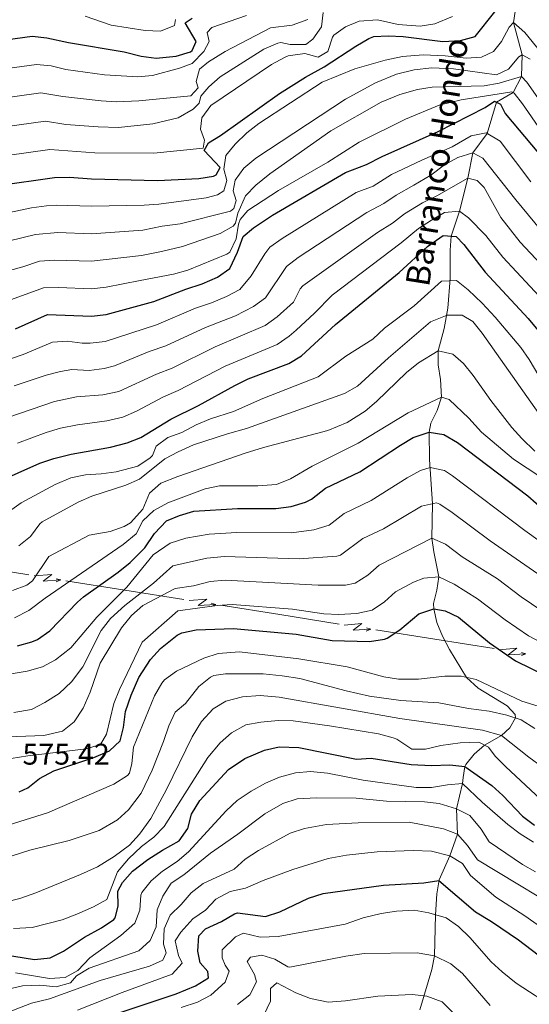
# Model space of a CAD drawing. Units: metres. Extents: x 641809 to 648738, y 720838 to 725609.
# Drawn here: x 642319 to 642489, y 721093 to 721423 of the extents above; entities that cross this region are included whole.
import ezdxf

# ---------------------------------------------------------------- set-up
doc = ezdxf.new("R2010")
doc.units = ezdxf.units.M
doc.header["$MEASUREMENT"] = 0
doc.linetypes.add('DGN Style 3', pattern=[108.14109833394497, 77.24364166710355, -30.89745666684142])
for name, color, linetype, lineweight in [('Hidrografía', 7, 'Continuous', 5), ('Líneas de conducción', 7, 'Continuous', 5), ('Relieve y altimetría', 7, 'Continuous', 5), ('Textos de rotulación', 7, 'Continuous', 5)]:
    doc.layers.add(name, color=color, linetype=linetype, lineweight=lineweight)
doc.styles.add('Style-arial', font='arial.shx', dxfattribs={"bigfont": 'arialbig.shx'})
doc.styles.add('Style-timesi', font='timesi.shx', dxfattribs={"bigfont": 'timesibig.shx'})

msp = doc.modelspace()

# ---------------------------------------------------------------- linework, layer by layer
at = {"layer": 'Hidrografía', "color": 142, "linetype": 'DGN Style 3', "lineweight": 15}
msp.add_polyline3d([(642486.3899999999, 721437.02, 675), (642484.2, 721421.78, 670), (642487.1100000001, 721411.05, 665), (642486.8200000001, 721403.8, 660), (642484.06, 721398.3900000001, 655), (642478.47, 721395.1599999999, 650), (642475.3600000001, 721384.69, 645), (642470.6200000001, 721378.1799999999, 640), (642468.96, 721369.7, 635), (642466.0900000001, 721358.6499999999, 630), (642463.3800000001, 721350.29, 625), (642462.96, 721345.6200000001, 623.3000000000001), (642463.03, 721336.05, 620.29), (642462.24, 721326.2, 615.99), (642461.02, 721319.3900000001, 613.08), (642459.03, 721311.9199999999, 610), (642459.05, 721307.23, 608.41), (642459.81, 721302.3900000001, 607), (642460.1399999999, 721296.3999999999, 605), (642458.6300000001, 721292.01, 603.17), (642456.5900000001, 721287.73, 601.29), (642455.99, 721284.73, 600), (642456.1499999999, 721275.52, 596.1), (642457.1000000001, 721260.73, 590), (642456.8999999999, 721249.22, 585), (642457.52, 721244.6200000001, 583.16), (642459.27, 721236.31, 580), (642458.6000000001, 721231.79, 577.83), (642457.48, 721227.3300000001, 575.65), (642457.51, 721225.55, 575), (642458.6100000001, 721221.03, 573.78), (642460.4199999999, 721216.47, 572.79), (642462.74, 721211.95, 571.94), (642468.52, 721202.6200000001, 570), (642472.3400000001, 721198.99, 569.04), (642482.1300000001, 721193.0800000001, 567.02), (642484.77, 721190.19, 565.63), (642484.8999999999, 721189.05, 565), (642482.9199999999, 721185.79, 562.47), (642480.19, 721183.2, 560), (642474.49, 721179.99, 555), (642471.0900000001, 721176.8999999999, 552.66), (642468.29, 721173.49, 550.5), (642467.9199999999, 721172.81, 550), (642467.3200000001, 721169.1699999999, 546.61), (642467.1200000001, 721167.1100000001, 545), (642465.0900000001, 721158.69, 540), (642465.46, 721150.1499999999, 535), (642462.8700000001, 721142.8999999999, 530), (642459.3500000001, 721134.8900000001, 525.14), (642458.5, 721130.22, 522.86), (642458.0700000001, 721123.19, 520), (642457.75, 721109.4299999999, 515), (642456.9099999999, 721104.8500000001, 513.3), (642452.8899999999, 721091.3800000001, 508.32)], dxfattribs=at)
at = {"layer": 'Líneas de conducción', "color": 6, "linetype": 'Continuous', "lineweight": 5}
for p, q in [((642302.4099999999, 721240.0800000001, 614.3100000000001), (642322.1595839476, 721236.9471101314, 613.9372601847376)), ((642334.5030739147, 721234.9890539635, 613.7042978001987), (642354.2526578624, 721231.8561640948, 613.3315579849364)), ((642354.2526578624, 721231.8561640948, 613.3315579849364), (642374.0022418101, 721228.7232742261, 612.9588181696739)), ((642386.3457317771, 721226.7652180581, 612.725855785135), (642406.0953157248, 721223.6323281894, 612.3531159698725)), ((642406.0953157248, 721223.6323281894, 612.3531159698725), (642425.8448996725, 721220.4994383208, 611.9803761546102)), ((642438.1883896396, 721218.5413821528, 611.7474137700713), (642457.9379735873, 721215.4084922841, 611.3746739548088)), ((642457.9379735873, 721215.4084922841, 611.3746739548088), (642477.687557535, 721212.2756024154, 611.0019341395465))]:
    msp.add_line(p, q, dxfattribs=at)
at = {"layer": 'Líneas de conducción', "color": 6, "linetype": 'Continuous', "lineweight": 5, "extrusion": (0.7498514114274613, -0.6589360269234638, 0.05938158976117598), "flags": 128}
for points, elevation in [([(965774.874240878, 294.8895536220371), (965779.1195323665, 225.8927989415242), (965775.5649160384, 237.8639236906092), (965779.7218147104, 167.6700073310276)], 6438.891277112591), ([(965802.9180682739, 291.2779837265189), (965807.1633597626, 222.281229046006), (965803.6087434345, 234.2523537950983), (965807.7656421065, 164.0584374354949)], 6483.126447598275), ([(965830.96189567, 287.6664138310225), (965835.207187159, 218.6696591504951), (965831.6525708307, 230.6407838995801), (965835.8094695029, 160.4468675399839)], 6527.361618084251), ([(965859.0057230662, 284.0548439355043), (965863.2510145549, 215.0580892549769), (965859.696398227, 227.0292140040619), (965863.8532968988, 156.8352976444803)], 6571.596788569877)]:
    msp.add_lwpolyline(points, dxfattribs=dict(at, elevation=elevation))
at = {"layer": 'Líneas de conducción', "color": 6, "linetype": 'Continuous', "lineweight": 5, "extrusion": (0.9184062806145755, 0.3947776406193208, 0.02608674365926131), "flags": 128}
for points, elevation in [([(408947.5273598486, -22148.00532587391), (408947.5273598485, -22210.92673910083)], 874666.0395814521), ([(408919.4986765101, -22150.14119432333), (408919.4986765102, -22213.06260755024)], 874710.3800931352), ([(408891.4699931716, -22152.27706277274), (408891.4699931716, -22215.19847599966)], 874754.7206048184), ([(408863.4413098333, -22154.41293122216), (408863.4413098332, -22217.33434444908)], 874799.0611165015)]:
    msp.add_lwpolyline(points, dxfattribs=dict(at, elevation=elevation))
at = {"layer": 'Líneas de conducción', "color": 6, "linetype": 'Continuous', "lineweight": 5, "extrusion": (0.9612250469772902, -0.2755043886653946, 0.01198919887288705), "flags": 128}
for points, elevation in [([(870297.4255901668, -4343.822202459014), (870297.4255901668, -4470.826379768565)], 418729.4606607216), ([(870303.8039713071, -4345.425234297287), (870303.8039713069, -4472.429411606838)], 418781.5470941088), ([(870310.1823524472, -4347.02826613556), (870310.182352447, -4474.032443445112)], 418833.6335274958), ([(870316.5607335872, -4348.631297973838), (870316.5607335875, -4475.635475283389)], 418885.719960883)]:
    msp.add_lwpolyline(points, dxfattribs=dict(at, elevation=elevation))
at = {"layer": 'Relieve y altimetría', "color": 30, "linetype": 'Continuous', "lineweight": 25, "flags": 128}
for points, elevation in [([(642214.96, 721390.79), (642233.5900000001, 721397.47), (642241.53, 721399.3700000001), (642261.02, 721405.21), (642275.73, 721408.1300000001), (642291.48, 721412.1200000001), (642305.28, 721414.77), (642323.1799999999, 721417.27), (642328.1300000001, 721416.69), (642335.3899999999, 721415.1300000001), (642354.04, 721412), (642359.71, 721410.54), (642364.6699999999, 721409.8999999999), (642371.44, 721410.51), (642376.1499999999, 721412.02), (642376.73, 721412.47), (642378.1200000001, 721415.48), (642374.3700000001, 721421.74), (642376.78, 721423.3200000001)], 700), ([(642311.79, 721367.28), (642330.6799999999, 721369.8999999999), (642335.6799999999, 721370.02), (642343.0900000001, 721369.54), (642365.1499999999, 721369), (642378.96, 721369.6699999999), (642383.8600000001, 721370.4299999999), (642384.81, 721370.8700000001), (642386.1000000001, 721373.3200000001), (642380.8, 721379), (642382.2, 721381.56), (642386.26, 721384.06), (642405.96, 721398.1000000001), (642414.6399999999, 721403.51), (642420.8800000001, 721406.98), (642431.51, 721413.8999999999), (642435.78, 721416.45), (642437.44, 721417.0900000001), (642442.3, 721417.3800000001), (642447.3, 721417.1300000001), (642460.6000000001, 721415.47), (642466.46, 721415.78), (642471.3400000001, 721417.1300000001), (642477.94, 721425.3700000001)], 675), ([(642317.7, 721319.3500000001), (642328.3999999999, 721324.1300000001), (642343.02, 721323.51), (642347.98, 721324.1000000001), (642363.9199999999, 721328.5), (642374.6300000001, 721332.6300000001), (642380.1200000001, 721334.3300000001), (642385.22, 721336.5900000001), (642389.3700000001, 721339.46), (642391.94, 721344.96), (642393.76, 721350.22), (642397.23, 721353.1200000001), (642403.55, 721357.31), (642428.02, 721371.5700000001), (642435.04, 721374.3200000001), (642440.3300000001, 721376.97), (642459.03, 721385.3300000001), (642474.69, 721393.3600000001), (642477.79, 721395.5), (642479.8, 721394.48), (642481.3700000001, 721391.3700000001), (642492.5, 721378.1300000001)], 650), ([(642302.9299999999, 721264.1799999999), (642325.79, 721274.31), (642330.51, 721275.94), (642336.3200000001, 721277.3800000001), (642349.47, 721279.71), (642354.97, 721281.1200000001), (642359.6100000001, 721282.98), (642369.5800000001, 721289.04), (642378.8400000001, 721293.5900000001), (642390.98, 721300.3800000001), (642395.52, 721302.52), (642409.04, 721307.69), (642413.31, 721310.31), (642424.72, 721320.76), (642445.9099999999, 721338.1300000001), (642455.4199999999, 721346.8800000001), (642460.69, 721350.49), (642464.97, 721350.1699999999), (642467.5800000001, 721347.55), (642474.75, 721338.24), (642489.1200000001, 721322.72), (642497.3800000001, 721312.8200000001)], 625), ([(642318.3600000001, 721213.1799999999), (642323.1699999999, 721214.5), (642324.98, 721215.3700000001), (642329.0900000001, 721218.24), (642338.4199999999, 721227.8500000001), (642340.45, 721229.5800000001), (642352.02, 721237.8300000001), (642356.06, 721241.1200000001), (642360.9299999999, 721245.95), (642364.0900000001, 721250.75), (642368.21, 721254.99), (642372.46, 721256.8600000001), (642377.28, 721258.31), (642391.8800000001, 721259.1499999999), (642404.75, 721259.1499999999), (642409.8800000001, 721259.8), (642414.6399999999, 721261.3200000001), (642416.5900000001, 721262.28), (642421.3800000001, 721265.96), (642432.79, 721271.45), (642446.3600000001, 721280.4099999999), (642450.6699999999, 721282.9299999999), (642455.98, 721284.73), (642460.9299999999, 721283.96), (642465.4199999999, 721281.29), (642489.01, 721263.46), (642494.6000000001, 721258.5)], 600), ([(642318.8700000001, 721164.3400000001), (642321.79, 721165.6200000001), (642325.6699999999, 721168.79), (642330.4299999999, 721171.3800000001), (642343.8899999999, 721175.8400000001), (642349.0800000001, 721178.01), (642352.6499999999, 721181.3800000001), (642353.81, 721185.8800000001), (642354.5, 721191.21), (642356.31, 721196.6599999999), (642358.8899999999, 721202.5900000001), (642362.79, 721208.6300000001), (642366.1300000001, 721212.3400000001), (642371.77, 721216.8200000001), (642373.3, 721217.54), (642378.04, 721218.56), (642390.5800000001, 721219.04), (642411.55, 721217.0700000001), (642423.54, 721214.97), (642436.0900000001, 721214.6799999999), (642441.03, 721215.4099999999), (642441.97, 721215.81), (642446.1399999999, 721218.5900000001), (642452.5, 721223.8600000001), (642457.51, 721225.55), (642461.3200000001, 721224.95), (642465.8400000001, 721222.74), (642476.1200000001, 721214.23), (642484.8200000001, 721208.22), (642500.78, 721200.3200000001)], 575), ([(642310.73, 721110.3500000001), (642324.0700000001, 721108.1699999999), (642329.2, 721108.72), (642333.6699999999, 721111.01), (642340.79, 721115.6499999999), (642346.45, 721118.77), (642350.5, 721121.6200000001), (642350.96, 721122.1699999999), (642352.04, 721126.0800000001), (642351.8600000001, 721131.0800000001), (642353.44, 721134), (642356.79, 721137.73), (642361.94, 721141.71), (642366.78, 721144.8400000001), (642372.44, 721147.97), (642375.3200000001, 721152.01), (642376.53, 721156.8700000001), (642379.29, 721161.45), (642388.9099999999, 721171.8), (642394.3700000001, 721175.5), (642400.8800000001, 721178.26), (642405.79, 721179.3800000001), (642412.4099999999, 721179.1799999999), (642431.6399999999, 721175.3), (642436.6300000001, 721175.5900000001), (642449.9199999999, 721173.48), (642456.77, 721173.1100000001), (642462.94, 721173.3800000001), (642467.9199999999, 721172.81), (642476.9299999999, 721166.47), (642480.5900000001, 721163.06), (642487.1599999999, 721156.1499999999), (642491.2, 721153.2)], 550), ([(642342.95, 721087.2), (642371.3500000001, 721096.73), (642377.8700000001, 721099.3900000001), (642382.2, 721102.1200000001), (642381.98, 721104.21), (642379.46, 721107.1200000001), (642378.6399999999, 721111), (642378.95, 721116.1400000001), (642381.19, 721118.46), (642386.5800000001, 721120.9099999999), (642390.8999999999, 721123.54), (642391.95, 721123.8500000001), (642401.28, 721122.6599999999), (642406.02, 721124.1499999999), (642415.6799999999, 721128.74), (642420.5, 721130.3), (642440.6799999999, 721133.1200000001), (642454.26, 721133.9099999999), (642459.27, 721134.6200000001), (642471.52, 721124.1799999999), (642476.8899999999, 721120.94), (642485.8200000001, 721114.8), (642494.77, 721107.99)], 525)]:
    msp.add_lwpolyline(points, dxfattribs=dict(at, elevation=elevation))
at = {"layer": 'Relieve y altimetría', "color": 30, "linetype": 'Continuous', "lineweight": 5, "flags": 128}
for points, elevation in [([(642306.5800000001, 721405.27), (642324.6799999999, 721407.8), (642329.6100000001, 721407.28), (642334.45, 721406.0900000001), (642347.3999999999, 721404.26), (642358.5900000001, 721403.6599999999), (642363.46, 721404.0700000001), (642372.5, 721406.54), (642376.79, 721408.1599999999), (642380.6000000001, 721412.0900000001), (642382.4299999999, 721415.44), (642381.72, 721418.53), (642383.3500000001, 721420.1100000001), (642394.9099999999, 721424.1699999999)], 695), ([(642307.5900000001, 721376.31), (642329.1799999999, 721379.3700000001), (642344.1699999999, 721378.22), (642363.8800000001, 721378.0900000001), (642380.46, 721379.79), (642380.8600000001, 721382.45), (642379.5800000001, 721386.0900000001), (642379.97, 721389.97), (642382.98, 721394), (642403.27, 721407.72), (642407.6100000001, 721410.1300000001), (642408.8600000001, 721410.69), (642414.3899999999, 721411.44), (642418.8400000001, 721410.1799999999), (642422.1300000001, 721412.1100000001), (642423.6799999999, 721416.9199999999), (642424.1399999999, 721417.5700000001), (642427.97, 721420.3999999999), (642432.6300000001, 721422.25), (642438.71, 721422.69), (642445.5700000001, 721421.1200000001), (642452.98, 721420.5700000001), (642457.9099999999, 721421.3999999999), (642463.75, 721423.79)], 680), ([(642307.8800000001, 721395.77), (642326.1799999999, 721398.3200000001), (642333.51, 721397.04), (642346.3200000001, 721395.5800000001), (642351.4199999999, 721395.3300000001), (642358.94, 721395.56), (642376.3, 721397.27), (642378.8, 721399.97), (642378.1000000001, 721402.06), (642379.1399999999, 721406.1699999999), (642382.2, 721408.6599999999), (642387.8, 721412.0700000001), (642402.94, 721420.0800000001), (642410.1300000001, 721420.95), (642415.4199999999, 721422.8)], 690), ([(642309.19, 721386.28), (642327.6799999999, 721388.8500000001), (642334.54, 721387.6599999999), (642345.25, 721386.8999999999), (642352.1200000001, 721386.6799999999), (642363.6100000001, 721387.8600000001), (642372.1100000001, 721389.8700000001), (642377.04, 721392.8300000001), (642379.1100000001, 721394.8500000001), (642379.6300000001, 721397.19), (642382.3500000001, 721400.3300000001), (642386.0900000001, 721403.6699999999), (642400.75, 721412.9099999999), (642405.3700000001, 721414.95), (642406.3600000001, 721415.1000000001), (642409.47, 721414.49), (642414.78, 721414.46), (642417.0800000001, 721416.27), (642419.97, 721420.3500000001), (642420.5900000001, 721425.1799999999)], 685), ([(642340.9299999999, 721423.8999999999), (642349.6000000001, 721420.9199999999), (642361.03, 721419.1100000001), (642366.1200000001, 721418.96), (642370.8500000001, 721420.81), (642371.1499999999, 721422.81)], 705), ([(642291.3700000001, 721353.06), (642323.04, 721359.75), (642327.98, 721360.5), (642331.22, 721360.7), (642343.0800000001, 721360.3300000001), (642360.6699999999, 721360.7), (642365.6100000001, 721361.06), (642381.45, 721363.1000000001), (642385.23, 721364.1100000001), (642387.31, 721365.47), (642388.31, 721368.9099999999), (642387.3, 721372.7), (642387.98, 721377.27), (642391.1699999999, 721381.1300000001), (642395.02, 721384.9099999999), (642399.05, 721388.05), (642420.26, 721401.8700000001), (642431.1000000001, 721406.3400000001), (642441.3200000001, 721409.24), (642447.0800000001, 721410.4199999999), (642454.03, 721410.96), (642461.3600000001, 721410.69), (642468.4099999999, 721409.8500000001), (642473.44, 721410.21), (642477.5, 721412.0800000001), (642480.21, 721415.44), (642482.79, 721420.29), (642484.2, 721421.78), (642487.94, 721418.46), (642505.98, 721396.3800000001)], 670), ([(642293.1599999999, 721343.3300000001), (642324.3800000001, 721350.8500000001), (642331.77, 721351.51), (642343.06, 721351.1300000001), (642360.22, 721352.3), (642366.6599999999, 721353.6300000001), (642372.73, 721354.48), (642389.52, 721358.72), (642390.6300000001, 721359.6000000001), (642391.44, 721362.27), (642390.44, 721365.49), (642391.1499999999, 721369.02), (642394.06, 721373.0900000001), (642398.0700000001, 721376.44), (642428.01, 721396.19), (642438.06, 721401.6100000001), (642445.0900000001, 721404.53), (642450.97, 721405.95), (642456.8500000001, 721406.7), (642464.0800000001, 721406.3300000001), (642478.56, 721404.3600000001), (642482.53, 721406.23), (642485.94, 721410.3200000001), (642487.1100000001, 721411.05), (642489.8, 721409.5700000001)], 665), ([(642312.3400000001, 721337.9099999999), (642320.06, 721340.02), (642325.72, 721341.95), (642330.71, 721342.3300000001), (642343.05, 721341.9199999999), (642359.76, 721343.8999999999), (642366.48, 721345.1300000001), (642373.5, 721346.8600000001), (642386.0800000001, 721351.23), (642390.46, 721353.6799999999), (642391.26, 721354.6300000001), (642392.06, 721357.98), (642394.54, 721363.8200000001), (642398, 721367.4299999999), (642402.6599999999, 721371.19), (642423.1200000001, 721385.54), (642439.8899999999, 721395.2), (642446.1300000001, 721397.77), (642452.1000000001, 721399.3800000001), (642457.03, 721400.21), (642474.4199999999, 721400.6599999999), (642479.3500000001, 721401.47), (642486.8200000001, 721403.8), (642488.6599999999, 721401.8300000001), (642497.6200000001, 721389.1799999999)], 660), ([(642313.8300000001, 721328.26), (642327.06, 721333.04), (642332.06, 721333.1499999999), (642343.03, 721332.72), (642348, 721333.29), (642359.31, 721335.5), (642370.5, 721337.5700000001), (642375.3, 721338.96), (642388.28, 721344.3400000001), (642389.3, 721344.98), (642391.4299999999, 721349.3800000001), (642392.23, 721354.3300000001), (642392.75, 721355.8700000001), (642395.3700000001, 721358.95), (642405.6499999999, 721365.56), (642422.1300000001, 721375.1300000001), (642432.5800000001, 721381.76), (642448.06, 721389.5), (642459.3400000001, 721394.1300000001), (642466.6499999999, 721395.8999999999), (642483.5900000001, 721398.6000000001), (642484.4299999999, 721398.22), (642487.1499999999, 721394.6499999999), (642493.44, 721385.5800000001)], 655), ([(642307.71, 721306.46), (642320.26, 721310.6699999999), (642329.98, 721314.79), (642334.9199999999, 721315.1699999999), (642339.98, 721314.48), (642342.6599999999, 721314.46), (642347.6399999999, 721315.05), (642364.81, 721320.6200000001), (642377.8999999999, 721326.1799999999), (642383.2, 721327.97), (642388.21, 721330.1300000001), (642392.6300000001, 721332.5), (642396.4299999999, 721337.04), (642401.03, 721344.44), (642402.73, 721346.6499999999), (642406.79, 721349.5900000001), (642431.6000000001, 721364.8800000001), (642437.21, 721367.0800000001), (642443.3500000001, 721370.95), (642453.54, 721375.71), (642463.73, 721380.21), (642470.06, 721383.8500000001), (642475, 721384.8999999999), (642479.76, 721382.06), (642489.94, 721368.52)], 645), ([(642317.1599999999, 721300.2), (642327.8899999999, 721303.79), (642332.73, 721305.06), (642336.53, 721305.6599999999), (642342.31, 721305.4099999999), (642347.29, 721305.98), (642350.78, 721306.9099999999), (642362.3999999999, 721311.6699999999), (642367.98, 721313.6000000001), (642381.1699999999, 721319.73), (642391.21, 721323.6799999999), (642397.23, 721326.75), (642401.29, 721329.73), (642408.23, 721340.1799999999), (642412.23, 721343.1699999999), (642435.1799999999, 721358.2), (642440.8600000001, 721361.2), (642444.96, 721364.0800000001), (642450.8200000001, 721367.3300000001), (642456.5700000001, 721370.74), (642461.1699999999, 721374.24), (642465.54, 721376.6499999999), (642470.6200000001, 721378.1799999999), (642473.98, 721376.4199999999), (642484.9299999999, 721362.53), (642495.5900000001, 721349.6300000001)], 640), ([(642315.3800000001, 721289.78), (642330.7, 721294.99), (642338.1000000001, 721296.53), (642346.8899999999, 721297.23), (642352.1699999999, 721298.31), (642364.8, 721304.1300000001), (642370.01, 721306.1499999999), (642384.45, 721313.29), (642401.1699999999, 721320.3999999999), (642405.19, 721323.3700000001), (642410.5800000001, 721328.24), (642412.8899999999, 721332.73), (642413.73, 721333.7), (642438.75, 721351.51), (642443.77, 721354.6300000001), (642447.69, 721357.76), (642453.78, 721361.49), (642458.5900000001, 721363.8400000001), (642468.96, 721369.7), (642472.02, 721368.99), (642474.4299999999, 721366.55), (642479.9099999999, 721356.54), (642486.44, 721348.3400000001), (642500.23, 721333.54)], 635), ([(642318.3, 721281.03), (642327.95, 721284.6200000001), (642332.75, 721286.01), (642338.4099999999, 721287.1799999999), (642348.1799999999, 721288.47), (642353.5700000001, 721289.72), (642358.1499999999, 721291.74), (642367.19, 721296.5800000001), (642372.04, 721298.7), (642387.72, 721306.8400000001), (642405.1100000001, 721314.04), (642409.23, 721316.8600000001), (642411.47, 721318.8400000001), (642417.6499999999, 721324.5), (642423.5800000001, 721330.6100000001), (642446.6799999999, 721348.0800000001), (642452.3999999999, 721352.9099999999), (642456.73, 721355.6499999999), (642461.0700000001, 721358.28), (642466.0900000001, 721358.6499999999), (642469.1799999999, 721356.4099999999), (642474.8999999999, 721350.55), (642480.6000000001, 721343.29), (642494.3, 721328.56)], 630), ([(642309.7, 721254.1499999999), (642319.51, 721261.0800000001), (642330.8899999999, 721267.2), (642336.1799999999, 721269.3800000001), (642341.06, 721270.47), (642346.29, 721270.76), (642351.28, 721271.44), (642358.56, 721273.3200000001), (642362.7, 721276.1300000001), (642363.45, 721276.9099999999), (642364.73, 721279.98), (642368.5900000001, 721282.98), (642373.3200000001, 721284.6000000001), (642378.0900000001, 721287.1499999999), (642382.8300000001, 721289.1499999999), (642390.51, 721291.6699999999), (642400.3800000001, 721295.96), (642418.8200000001, 721303.23), (642428.1699999999, 721310.1100000001), (642437.1100000001, 721315.8500000001), (642441.05, 721319.53), (642450.9199999999, 721326.99), (642460.1200000001, 721335.21), (642465.1300000001, 721335.46), (642469, 721332.3999999999), (642473.73, 721327.9099999999), (642478.0700000001, 721323.22), (642486.5900000001, 721313.0800000001), (642489.47, 721308.99), (642497.02, 721296.22)], 620), ([(642318.73, 721246.6499999999), (642322.6699999999, 721249.74), (642325.8200000001, 721254.05), (642326.6100000001, 721254.6599999999), (642338.5800000001, 721261.3), (642343.19, 721263.24), (642354.56, 721266.96), (642359.1599999999, 721268.94), (642367.6499999999, 721275.81), (642372.05, 721278.1699999999), (642377.1799999999, 721280.4199999999), (642388.53, 721284.2), (642394.8700000001, 721285.9099999999), (642427.69, 721297.6200000001), (642432.06, 721300.06), (642442.4299999999, 721309.54), (642456.4199999999, 721321.6300000001), (642461.98, 721323.8999999999), (642467, 721323.8800000001), (642470.5800000001, 721321.75), (642473.75, 721317.8800000001), (642496.1200000001, 721286.1000000001)], 615), ([(642316.6799999999, 721231.73), (642321.4199999999, 721233.46), (642323.3800000001, 721234.97), (642328.77, 721243.1300000001), (642342.3500000001, 721250.28), (642349.3700000001, 721251.52), (642354.05, 721253.19), (642356.1699999999, 721254.3800000001), (642360.28, 721258.9099999999), (642362.48, 721264.27), (642366.23, 721267.6200000001), (642371.95, 721269.9199999999), (642394.51, 721277.6799999999), (642400.5700000001, 721279.5700000001), (642422.1399999999, 721285.29), (642428.6200000001, 721287.95), (642434.6100000001, 721291.78), (642438.4199999999, 721295.02), (642448.3999999999, 721304.74), (642452.3899999999, 721307.9099999999), (642459.03, 721311.9199999999), (642463.9199999999, 721310.8700000001), (642467.46, 721307.6699999999), (642470.75, 721303.73), (642476.6200000001, 721295.3300000001), (642483.6499999999, 721286.3300000001), (642486.97, 721282.5900000001), (642491.3600000001, 721278.4099999999)], 610), ([(642317.3200000001, 721222.5800000001), (642322.1300000001, 721225.03), (642327.5800000001, 721229.1000000001), (642353.6499999999, 721247.0800000001), (642358.06, 721250.6599999999), (642360.28, 721255.0700000001), (642363.8800000001, 721258.53), (642368.6399999999, 721261.0800000001), (642381.03, 721265.74), (642385.9299999999, 721266.75), (642398.7, 721266.77), (642404.97, 721267.1499999999), (642409.5900000001, 721269.06), (642416.8500000001, 721273.31), (642432.23, 721281.05), (642449, 721291.19), (642460.1399999999, 721296.3999999999), (642462.72, 721295.6799999999), (642469.28, 721289.3999999999), (642473.44, 721284.71), (642484.22, 721275.6499999999), (642497.5900000001, 721266.9199999999)], 605), ([(642314.23, 721203.48), (642321.54, 721204.73), (642326.6499999999, 721206.1300000001), (642331.06, 721208.47), (642336.1699999999, 721212.54), (642344.8800000001, 721222.76), (642354.8700000001, 721232.8800000001), (642363.6699999999, 721243.6100000001), (642369.3600000001, 721247.55), (642374.5800000001, 721249.24), (642382.4199999999, 721250.6300000001), (642391.6200000001, 721251.1300000001), (642409.8999999999, 721251), (642417.4199999999, 721252.03), (642422.5, 721253.54), (642427.6000000001, 721257.54), (642436.6200000001, 721261.8700000001), (642448.5900000001, 721269.44), (642453.1000000001, 721271.9199999999), (642456.29, 721272.8800000001), (642461.1499999999, 721271.8300000001), (642463.8400000001, 721270.1300000001), (642487.94, 721251.79), (642497.44, 721245.05)], 595), ([(642317.06, 721190.8500000001), (642323.04, 721191.8800000001), (642327.47, 721194.2), (642332.25, 721197.21), (642336.3899999999, 721201.1599999999), (642340.22, 721206.21), (642346.31, 721218.3800000001), (642349.4299999999, 721222.3), (642354.1699999999, 721226.6799999999), (642363.76, 721234.1300000001), (642370.23, 721240), (642381.6000000001, 721242.53), (642387.5700000001, 721243.0900000001), (642412.52, 721242.3600000001), (642425.1699999999, 721243.24), (642426.3700000001, 721243.53), (642433.8300000001, 721249.1200000001), (642440.6699999999, 721252.4099999999), (642453.4099999999, 721259.98), (642458.46, 721261.01), (642459.56, 721260.6000000001), (642463.73, 721257.8600000001), (642476.4099999999, 721248.3), (642498.1100000001, 721233.31)], 590), ([(642315.05, 721182.7), (642327.1200000001, 721183.1699999999), (642333.3700000001, 721184.69), (642337.29, 721187.79), (642340.3200000001, 721192.3700000001), (642342.6200000001, 721197.6699999999), (642346, 721207.4099999999), (642353.1000000001, 721219.21), (642356.46, 721223.3500000001), (642360.22, 721226.6599999999), (642371.1000000001, 721232.44), (642377.22, 721233.3), (642382.73, 721234.69), (642387.73, 721235.1300000001), (642418.8300000001, 721233.48), (642427.97, 721233.55), (642431.25, 721234.1599999999), (642435.4299999999, 721236.8800000001), (642439.22, 721240.23), (642456.8999999999, 721249.22), (642461.4199999999, 721247.27), (642467.06, 721243.02), (642478.8, 721235.6100000001), (642486.78, 721229.6300000001), (642493.6799999999, 721224.95)], 585), ([(642304.9099999999, 721173.75), (642321.8300000001, 721176.3999999999), (642341.3, 721178.7), (642346.0800000001, 721180.1599999999), (642348.0700000001, 721183.6499999999), (642350.5800000001, 721193.95), (642352.3999999999, 721198.6100000001), (642359.98, 721214.47), (642371.97, 721224.8800000001), (642385.1000000001, 721226.73), (642390.0800000001, 721227.0800000001), (642410.3400000001, 721225.47), (642420.81, 721223.94), (642425.79, 721223.69), (642431.8, 721224.01), (642436.8899999999, 721225.1000000001), (642441.02, 721227.94), (642444.77, 721231.27), (642450.76, 721234.53), (642454.23, 721235.8300000001), (642459.27, 721236.31), (642464.3500000001, 721233.8500000001), (642472.2, 721228.97), (642481.45, 721221.9299999999), (642489.25, 721216.5800000001), (642498.97, 721211.46)], 580), ([(642311.48, 721152.02), (642328.3700000001, 721157.3600000001), (642350.5, 721166.8700000001), (642355.0800000001, 721169.75), (642355.75, 721170.6300000001), (642356.56, 721173.79), (642357.1399999999, 721179.31), (642364.1100000001, 721196.4299999999), (642366.5800000001, 721200.76), (642367.46, 721201.8), (642371.5, 721204.72), (642380.6599999999, 721209.04), (642385.4199999999, 721210.5900000001), (642392.5700000001, 721211.1699999999), (642412.4099999999, 721208.8700000001), (642428.6000000001, 721206.19), (642440.8300000001, 721202.81), (642445.78, 721202.03), (642452.3999999999, 721202.05), (642461.27, 721203.02), (642466.69, 721203.01), (642471.73, 721201.94), (642487.03, 721194.73), (642501.1000000001, 721190.31)], 570), ([(642306.75, 721139.78), (642322.4299999999, 721144.77), (642335.6200000001, 721148.1000000001), (642345.6100000001, 721151.44), (642351.78, 721154.9199999999), (642355.46, 721158.3), (642359.6499999999, 721163.9199999999), (642363.3200000001, 721171.6300000001), (642367.1699999999, 721181.19), (642368.8899999999, 721186.45), (642371.01, 721190.98), (642374.48, 721193.95), (642378.96, 721199.6200000001), (642382.8800000001, 721202.76), (642383.95, 721203.22), (642387.9299999999, 721203.8500000001), (642400.44, 721203.8), (642406.8600000001, 721203.1799999999), (642412.77, 721202.3200000001), (642428.28, 721198.1100000001), (642436.05, 721196.3800000001), (642446.56, 721194.94), (642459.19, 721194.1699999999), (642469.1599999999, 721192.23), (642476.06, 721191.29), (642481.97, 721189.95), (642486.75, 721188.48), (642491.3, 721185.55)], 565), ([(642314.29, 721127.46), (642319.1499999999, 721128.6200000001), (642324.4299999999, 721130.52), (642339.3700000001, 721136.6200000001), (642345.03, 721139.28), (642350.6599999999, 721142.74), (642355.73, 721146.47), (642359.1599999999, 721150.1200000001), (642362.8700000001, 721155.3700000001), (642368.1200000001, 721165.1000000001), (642376.73, 721182.78), (642379.8800000001, 721187.8200000001), (642383.72, 721192.1100000001), (642388.01, 721194.6799999999), (642393.5700000001, 721196.1499999999), (642399.48, 721196.53), (642405.8400000001, 721196.05), (642446.1300000001, 721188.9099999999), (642473.8800000001, 721184.9299999999), (642480.19, 721183.2), (642489.29, 721175.96), (642498.47, 721169.2)], 560), ([(642317, 721118.6100000001), (642323.22, 721118.94), (642333.31, 721121.49), (642338.19, 721123.4299999999), (642343.8, 721125.81), (642348.1599999999, 721128.27), (642351.75, 721137.52), (642355.48, 721141.9099999999), (642359.8500000001, 721146.06), (642363.8899999999, 721149.1599999999), (642367.3999999999, 721152.73), (642382.03, 721175.8200000001), (642386.1399999999, 721180.73), (642389.8500000001, 721184.0700000001), (642394.73, 721186.74), (642399.72, 721187.6300000001), (642405.47, 721188.2), (642410.47, 721188.0900000001), (642422.7, 721186.46), (642439.0900000001, 721183.71), (642443.9099999999, 721182.3800000001), (642445.2, 721181.95), (642450.23, 721178.6100000001), (642454.76, 721178.5800000001), (642459.8700000001, 721179.8800000001), (642466.3700000001, 721180.7), (642472.6399999999, 721180.94), (642475.81, 721179.3200000001), (642478.0900000001, 721176.22), (642481.6100000001, 721172.6699999999), (642494.9099999999, 721160.3)], 555), ([(642317.6499999999, 721103.8), (642328.98, 721101.8300000001), (642334.26, 721102.2), (642338.55, 721104.5900000001), (642342.53, 721108.79), (642352.8800000001, 721116.21), (642357.5700000001, 721120.3700000001), (642359.26, 721124.77), (642359.5900000001, 721129.78), (642359.8899999999, 721130.6699999999), (642363.01, 721134.5700000001), (642366.8600000001, 721137.76), (642371.71, 721141.02), (642375.48, 721144.3), (642388.1399999999, 721158.01), (642391.76, 721161.46), (642396.45, 721164.6000000001), (642401.31, 721167.19), (642405.8899999999, 721169.19), (642411.3400000001, 721170.72), (642416.3200000001, 721171.1300000001), (642422.03, 721170.55), (642433.95, 721168.25), (642451.6200000001, 721165.81), (642456.8, 721165.74), (642462.1100000001, 721166.6799999999), (642467.1200000001, 721167.1100000001), (642473.6599999999, 721160.8999999999), (642482.25, 721153.4199999999), (642486.4199999999, 721150.28), (642490.8400000001, 721147.5)], 545), ([(642491.54, 721137.52), (642487.23, 721140.06), (642476.0900000001, 721147.55), (642473.4099999999, 721151.8300000001), (642469.5800000001, 721156.44), (642465.0900000001, 721158.69), (642459.3700000001, 721160.4099999999), (642454.3999999999, 721161), (642441.6799999999, 721161.2), (642431.5700000001, 721162.19), (642418.3600000001, 721162.3), (642411.8600000001, 721161.98), (642407.0700000001, 721160.45), (642401.0800000001, 721157.02), (642391.97, 721150.1499999999), (642382.8899999999, 721143.8600000001), (642373.96, 721136.6000000001), (642369.6799999999, 721133.78), (642366.9299999999, 721129.45), (642365.06, 721124.8200000001), (642364.72, 721119.1599999999), (642362.69, 721114.5700000001), (642358.94, 721111.0900000001), (642342.3300000001, 721105.3200000001), (642338.01, 721102.79), (642336.02, 721100.46), (642331.22, 721099.0700000001), (642325.8400000001, 721099.6100000001), (642320, 721099.4299999999), (642312.73, 721097.76)], 540), ([(642312.94, 721089.74), (642323.01, 721093.6499999999), (642329.03, 721095.0700000001), (642346, 721101.22), (642362.4199999999, 721105.9299999999), (642366.97, 721107.97), (642368.06, 721110.49), (642367.1599999999, 721113.3300000001), (642367.3700000001, 721118.51), (642369.3500000001, 721123.1000000001), (642373.04, 721126.5700000001), (642376.4099999999, 721130.5800000001), (642380.3800000001, 721133.6200000001), (642390.73, 721138.3999999999), (642394.45, 721141.75), (642398.8700000001, 721144.6599999999), (642409.53, 721150.51), (642414.27, 721152.0800000001), (642421.7, 721153.4099999999), (642432.2, 721153.99), (642449.3500000001, 721154.1499999999), (642460.79, 721151.95), (642465.46, 721150.1499999999), (642468.8600000001, 721146.3200000001), (642472.1699999999, 721141.6100000001), (642506.1399999999, 721121.01)], 535), ([(642501.97, 721112.96), (642487.98, 721122.8300000001), (642478.23, 721129.05), (642469.81, 721136.3500000001), (642467.1499999999, 721140.3200000001), (642462.8700000001, 721142.8999999999), (642456.81, 721144.4199999999), (642450.6799999999, 721144.71), (642438.6499999999, 721144.27), (642428.3600000001, 721143.1400000001), (642422.23, 721142.05), (642410.44, 721138.3200000001), (642400.44, 721134.6400000001), (642394.55, 721132.1000000001), (642389.48, 721131), (642384.6300000001, 721128.3700000001), (642381.19, 721124.75), (642376.96, 721121.8400000001), (642372.94, 721117.3999999999), (642371.04, 721114.49), (642372.2, 721109.6000000001), (642373.45, 721106.99), (642370.01, 721103.29), (642353.28, 721097.1400000001), (642338.3999999999, 721091.22)], 530), ([(642373.0900000001, 721092.1499999999), (642378.53, 721093.94), (642382.97, 721096.23), (642387.8, 721100.6400000001), (642389.0700000001, 721104.27), (642387.76, 721106.3), (642386.72, 721108.8), (642386.78, 721111.4099999999), (642391.23, 721115.81), (642393.9199999999, 721116.99), (642399.5, 721115.69), (642405.54, 721115.9299999999), (642427.8800000001, 721120.02), (642433.9199999999, 721122.1499999999), (642439.9299999999, 721123.5700000001), (642445.05, 721124.4099999999), (642450.98, 721124.78), (642455.8899999999, 721123.8300000001), (642461.6399999999, 721122.1200000001), (642465.8200000001, 721119.23), (642469.5700000001, 721115.6000000001), (642476.73, 721107.44), (642480.3999999999, 721104.05), (642485.0800000001, 721100.31), (642498.1000000001, 721091.79)], 520), ([(642476.3899999999, 721092.8700000001), (642467.1000000001, 721103.5800000001), (642463.26, 721106.8), (642457.75, 721109.4299999999), (642452.03, 721110.48), (642434.23, 721110.1699999999), (642428.1599999999, 721109.3700000001), (642409.4199999999, 721105.6100000001), (642408.71, 721105.71), (642404.3400000001, 721108.29), (642399.98, 721109.7), (642396.3, 721108.98), (642395.1300000001, 721107.56), (642397.6200000001, 721103.2), (642398.27, 721100.69), (642396.06, 721096.3700000001), (642391.8700000001, 721093.1799999999)], 515), ([(642400.6499999999, 721089.6200000001), (642402.95, 721094.31), (642402.98, 721098.49), (642405.05, 721100.4299999999), (642411.45, 721097.05), (642416.3300000001, 721095.19), (642422.1799999999, 721093.96), (642427.96, 721094.3400000001), (642438.8200000001, 721095.94), (642450.27, 721096.45), (642455.23, 721095.99), (642460.31, 721094.06), (642468.6799999999, 721085.6000000001)], 510)]:
    msp.add_lwpolyline(points, dxfattribs=dict(at, elevation=elevation))

# ---------------------------------------------------------------- texts
at = {"layer": 'Textos de rotulación', "color": 142, "linetype": 'Continuous', "lineweight": 5, "style": 'Style-timesi'}
msp.add_text('Barranco Hondo', height=7.999980000000001, rotation=80.9176416795051, dxfattribs=at).set_placement((642455.9199999999, 721333.0900000001, 620.52))
at = {"layer": 'Textos de rotulación', "color": 250, "linetype": 'Continuous', "lineweight": 5, "style": 'Style-arial'}
msp.add_text('575.42', height=7.000020000000001, dxfattribs=at).set_placement((642320.01, 721173.44, 575.42))

doc.saveas('drawing.dxf')
